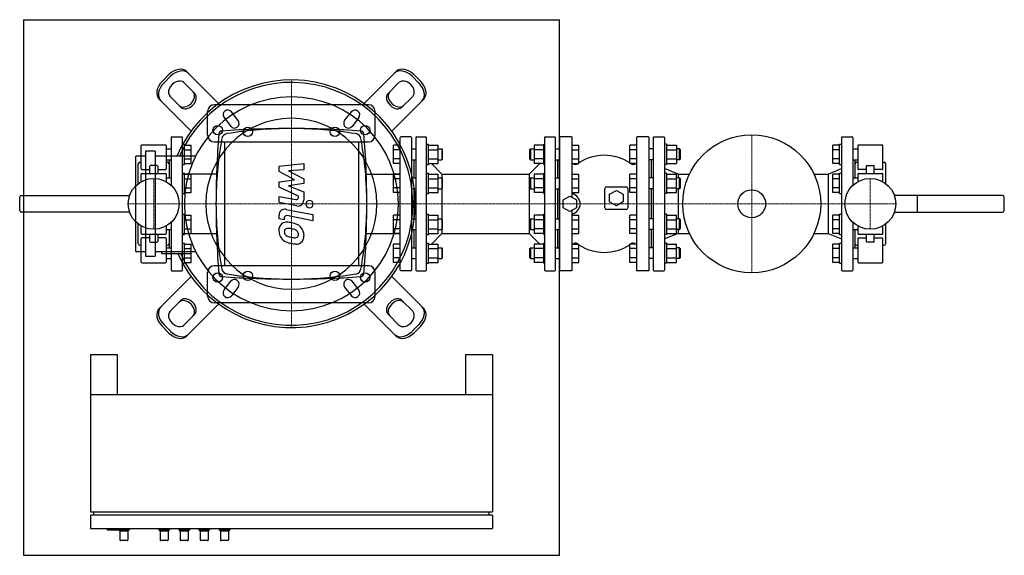
# Model space of a CAD drawing. Extents: x -406 to 1064, y -525 to 275.
import ezdxf

# ---------------------------------------------------------------- set-up
doc = ezdxf.new("R2010")
doc.units = 0
doc.linetypes.add('DASHDOT', pattern=[1, 0.5, -0.25, 0, -0.25])
doc.layers.get('0').update_dxf_attribs({"color": 124})
doc.layers.add('CP_AXIS', color=143, linetype='DASHDOT', lineweight=18)
doc.layers.add('CP_DETAL', color=33, linetype='Continuous')

msp = doc.modelspace()

# ---------------------------------------------------------------- linework, layer by layer
for p, q in [((-400, 275), (-400, -525)), ((-400, 275), (400, 275)), ((400, -525), (400, 275)), ((-193, 182.7), (-182.7, 193)), ((-108.7, 149.7), (-156.5, 197.5)), ((156.5, 197.5), (108.7, 149.7)), ((182.7, 193), (193, 182.7)), ((-180.2, 190.4), (-190.4, 180.2)), ((-160.5, 181.1), (-144.3, 164.8)), ((144.3, 164.8), (160.5, 181.1)), ((190.4, 180.2), (180.2, 190.4)), ((-197.5, 156.5), (-149.7, 108.7)), ((-164.8, 144.3), (-181.1, 160.5)), ((115, 148), (-115, 148)), ((149.7, 108.7), (197.5, 156.5)), ((181.1, 160.5), (164.8, 144.3)), ((-125, 102.5), (-125, 138)), ((-79.5, 124.3), (-89.5, 137.3)), ((79.5, 124.3), (89.5, 137.3)), ((125, 102.5), (125, 138)), ((-100.5, 128.7), (-90.5, 115.7)), ((100.5, 128.7), (90.5, 115.7)), ((-179.5, 99), (-179.5, 27.7)), ((-178.5, 100), (-163.5, 100)), ((-162.5, -99), (-162.5, 99)), ((-162.5, 88.9), (-159.5, 88.9)), ((-159.5, 58.9), (-159.5, 88.9)), ((-115, 92.5), (115, 92.5)), ((-100, 92.5), (-100, -92.5)), ((100, 92.5), (100, -92.5)), ((162.5, -99), (162.5, 99)), ((178.5, 100), (163.5, 100)), ((179.5, 99), (179.5, -99)), ((185.5, 99), (185.5, -99)), ((186.5, 100), (200.5, 100)), ((201.5, -99), (201.5, 99)), ((201.5, 88.9), (204.5, 88.9)), ((204.5, 58.9), (204.5, 88.9)), ((377, 58.9), (377, 88.9)), ((377, 88.9), (378, 88.9)), ((378, 99), (378, -99)), ((379, 100), (393, 100)), ((394, -99), (394, 99)), ((400, 99), (400, -99)), ((418, 100), (401, 100)), ((419, 9.5), (419, 99)), ((515, 99), (515, -99)), ((533, 100), (516, 100)), ((534, -99), (534, 99)), ((540, 99), (540, -99)), ((541, 100), (556, 100)), ((557, 99), (557, -99)), ((560, 88.9), (557, 88.9)), ((560, 88.9), (560, 58.9)), ((818, 58.9), (818, 88.9)), ((818, 88.9), (821, 88.9)), ((821, 99), (821, 0)), ((822, 100), (837, 100)), ((838, 99), (838, 27.7)), ((-224, 52), (-224, 87)), ((-223, 88), (-188, 88)), ((-203.1, 78.4), (-217.6, 78.4)), ((-217.6, 78.4), (-217.6, -78.4)), ((-203.1, 78.4), (-203.1, -78.4)), ((-187, 87), (-187, 52)), ((-187, 81.9), (-179.5, 81.9)), ((-159.5, 87.8), (-149.5, 87.8)), ((-159.5, 80.8), (-149.5, 80.8)), ((-149.5, 60.1), (-149.5, 87.8)), ((162.5, 87.8), (152.5, 87.8)), ((152.5, 60.1), (152.5, 87.8)), ((162.5, 80.8), (152.5, 80.8)), ((179.5, 81.9), (185.5, 81.9)), ((204.5, 87.8), (219.3, 87.8)), ((204.5, 80.8), (219.3, 80.8)), ((219.3, 60.1), (219.3, 87.8)), ((219.3, 81.9), (224.5, 81.9)), ((224.5, 81.9), (224.5, 65.9)), ((225.5, 80.9), (224.5, 81.9)), ((225.5, 66.9), (225.5, 80.9)), ((356, 80.9), (357, 81.9)), ((356, 66.9), (356, 80.9)), ((357, 81.9), (357, 65.9)), ((357, 81.9), (362.2, 81.9)), ((377, 87.8), (362.2, 87.8)), ((362.2, 87.8), (362.2, 60.1)), ((377, 80.8), (362.2, 80.8)), ((394, 81.9), (400, 81.9)), ((419, 87.8), (429, 87.8)), ((419, 80.8), (429, 80.8)), ((429, 60.1), (429, 87.8)), ((515, 87.8), (505, 87.8)), ((505, 60.1), (505, 87.8)), ((515, 80.8), (505, 80.8)), ((540, 81.9), (534, 81.9)), ((560, 87.8), (574.8, 87.8)), ((560, 80.8), (574.8, 80.8)), ((574.8, 87.8), (574.8, 60.1)), ((579, 81.9), (574.8, 81.9)), ((579, 65.9), (579, 81.9)), ((580, 80.9), (579, 81.9)), ((580, 80.9), (580, 66.9)), ((818, 87.8), (808, 87.8)), ((808, 60.1), (808, 87.8)), ((818, 80.8), (808, 80.8)), ((838, 81.9), (845.5, 81.9)), ((845.5, 87), (845.5, 52)), ((846.5, 88), (881.5, 88)), ((882.5, 52), (882.5, 87)), ((-217.6, 71.2), (-232.2, 71.2)), ((-232.2, -71.2), (-232.2, 71.2)), ((-228.5, 30.2), (-228.5, 59.5)), ((-226, 62), (-224, 62)), ((-142.9, 71.2), (-203.1, 71.2)), ((-187, 65.9), (-179.5, 65.9)), ((-187, 62), (-185, 62)), ((-182.5, 65.9), (-182.5, 38.6)), ((-162.5, 58.9), (-159.5, 58.9)), ((-159.5, 67), (-149.5, 67)), ((-159.5, 60.1), (-149.5, 60.1)), ((162.5, 67), (152.5, 67)), ((162.5, 60.1), (152.5, 60.1)), ((179.5, 65.9), (185.5, 65.9)), ((182.5, 65.9), (182.5, 38.6)), ((201.5, 58.9), (204.5, 58.9)), ((204.5, 67), (219.3, 67)), ((204.5, 60.1), (219.3, 60.1)), ((224.6, 44.4), (208.9, 60.1)), ((219.3, 65.9), (224.5, 65.9)), ((225.5, 66.9), (224.5, 65.9)), ((354.9, 44.4), (370.6, 60.1)), ((356, 66.9), (357, 65.9)), ((357, 65.9), (362.2, 65.9)), ((377, 67), (362.2, 67)), ((377, 60.1), (362.2, 60.1)), ((377, 58.9), (378, 58.9)), ((394, 65.9), (400, 65.9)), ((397, 65.9), (397, 38.6)), ((419, 67), (429, 67)), ((419, 60.1), (429, 60.1)), ((515, 67), (505, 67)), ((515, 60.1), (505, 60.1)), ((540, 65.9), (534, 65.9)), ((537, 65.9), (537, 38.6)), ((560, 58.9), (557, 58.9)), ((560, 67), (574.8, 67)), ((560, 60.1), (574.8, 60.1)), ((579, 65.9), (574.8, 65.9)), ((580, 66.9), (579, 65.9)), ((818, 67), (808, 67)), ((818, 60.1), (808, 60.1)), ((818, 58.9), (821, 58.9)), ((838, 65.9), (845.5, 65.9)), ((841, 65.9), (841, 38.6)), ((843.5, 62), (845.5, 62)), ((882.5, 62), (884.5, 62)), ((887, 30.2), (887, 59.5)), ((-224, 33.2), (-224, 44.5)), ((-223, 51), (-211.5, 51)), ((-223, 45.5), (-188, 45.5)), ((-211.5, 45.5), (-211.5, 56.2)), ((-200.5, 57.2), (-210.5, 57.2)), ((-199.5, 56.2), (-199.5, 45.5)), ((-199.5, 51), (-188, 51)), ((-187, 44.5), (-187, 33.2)), ((-162.5, 45.6), (-159.5, 45.6)), ((-112, 44.4), (-162.5, 44.4)), ((-162.5, -44.5), (-162.5, 44.4)), ((-159.5, 15.6), (-159.5, 45.6)), ((-159.5, 44.5), (-149.5, 44.5)), ((-149.5, 16.8), (-149.5, 44.5)), ((112, 44.4), (162.5, 44.4)), ((162.5, 44.5), (152.5, 44.5)), ((152.5, 16.8), (152.5, 44.5)), ((162.5, -44.5), (162.5, 44.4)), ((201.5, 45.6), (204.5, 45.6)), ((204.5, 15.6), (204.5, 45.6)), ((204.5, 44.5), (219.3, 44.5)), ((219.3, 16.8), (219.3, 44.5)), ((224.6, 44.4), (224.6, 38.6)), ((224.6, 44.4), (354.9, 44.4)), ((354.9, 44.4), (354.9, -44.5)), ((377, 44.5), (362.2, 44.5)), ((362.2, 44.5), (362.2, 16.8)), ((377, 15.6), (377, 45.6)), ((377, 45.6), (378, 45.6)), ((419, 44.5), (429, 44.5)), ((429, 16.8), (429, 44.5)), ((515, 44.5), (505, 44.5)), ((505, 16.8), (505, 44.5)), ((577, 44.4), (557, 52.5)), ((560, 45.6), (557, 45.6)), ((560, 45.6), (560, 15.6)), ((560, 44.5), (574.8, 44.5)), ((574.8, 16.8), (574.8, 44.5)), ((577, 44.4), (594.1, 44.4)), ((577, 44.4), (577, 38.6)), ((779.9, 44.4), (801, 44.4)), ((801, 44.4), (821, 52.5)), ((801, 44.4), (801, -44.5)), ((818, 44.5), (808, 44.5)), ((808, 16.8), (808, 44.5)), ((818, 15.6), (818, 45.6)), ((818, 45.6), (821, 45.6)), ((845.5, 44.5), (845.5, 33.2)), ((858, 51), (846.5, 51)), ((846.5, 45.5), (881.5, 45.5)), ((858, 56.2), (858, 45.5)), ((859, 57.2), (869, 57.2)), ((870, 45.5), (870, 56.2)), ((881.5, 51), (870, 51)), ((882.5, 33.2), (882.5, 44.5)), ((-187, 38.6), (-179.5, 38.6)), ((-159.5, 37.5), (-149.5, 37.5)), ((162.5, 37.5), (152.5, 37.5)), ((179.5, 38.6), (185.5, 38.6)), ((204.5, 37.5), (219.3, 37.5)), ((219.3, 38.6), (224.5, 38.6)), ((224.5, 38.6), (224.5, 22.6)), ((225.5, 37.6), (224.5, 38.6)), ((225.5, 23.6), (225.5, 37.6)), ((356, 37.6), (357, 38.6)), ((356, 23.6), (356, 37.6)), ((357, 38.6), (357, 22.6)), ((357, 38.6), (362.2, 38.6)), ((377, 37.5), (362.2, 37.5)), ((394, 38.6), (400, 38.6)), ((419, 37.5), (429, 37.5)), ((515, 37.5), (505, 37.5)), ((540, 38.6), (534, 38.6)), ((560, 37.5), (574.8, 37.5)), ((579, 38.6), (574.8, 38.6)), ((579, 22.6), (579, 38.6)), ((580, 37.6), (579, 38.6)), ((580, 37.6), (580, 23.6)), ((818, 37.5), (808, 37.5)), ((838, 38.6), (845.5, 38.6)), ((-162.5, 15.6), (-159.5, 15.6)), ((-159.5, 23.7), (-149.5, 23.7)), ((-159.5, 16.8), (-149.5, 16.8)), ((162.5, 23.7), (152.5, 23.7)), ((162.5, 16.8), (152.5, 16.8)), ((179.5, 22.6), (185.5, 22.6)), ((182.5, 22.6), (182.5, -22.6)), ((201.5, 15.6), (204.5, 15.6)), ((204.5, 23.7), (219.3, 23.7)), ((204.5, 16.8), (219.3, 16.8)), ((219.3, 22.6), (224.5, 22.6)), ((225.5, 23.6), (224.5, 22.6)), ((224.6, 22.7), (224.6, -22.7)), ((356, 23.6), (357, 22.6)), ((357, 22.6), (362.2, 22.6)), ((377, 23.7), (362.2, 23.7)), ((377, 16.8), (362.2, 16.8)), ((377, 15.6), (378, 15.6)), ((394, 22.6), (400, 22.6)), ((397, 22.6), (397, -22.6)), ((419, 23.7), (429, 23.7)), ((419, 16.8), (429, 16.8)), ((468, -6), (468, 23)), ((470.5, 25.5), (499.5, 25.5)), ((475, 14.3), (485, 20)), ((485, 20), (495, 14.3)), ((502, 23), (502, -6)), ((515, 23.7), (505, 23.7)), ((515, 16.8), (505, 16.8)), ((540, 22.6), (534, 22.6)), ((537, 22.6), (537, -22.6)), ((560, 15.6), (557, 15.6)), ((560, 23.7), (574.8, 23.7)), ((560, 16.8), (574.8, 16.8)), ((579, 22.6), (574.8, 22.6)), ((577, 22.6), (577, -22.6)), ((580, 23.6), (579, 22.6)), ((818, 23.7), (808, 23.7)), ((818, 16.8), (808, 16.8)), ((818, 15.6), (821, 15.6)), ((-405.5, -10), (-405.5, 10)), ((-403, 12.5), (-241.4, 12.5)), ((405.5, 5.8), (415.5, 11.5)), ((405.5, -5.8), (405.5, 5.8)), ((415.5, 11.5), (425.5, 5.8)), ((425.5, 5.8), (425.5, -5.8)), ((475, 2.7), (475, 14.3)), ((485, -3), (475, 2.7)), ((495, 2.7), (485, -3)), ((495, 14.3), (495, 2.7)), ((821, 0), (821, -99)), ((1061.5, 12.5), (899.9, 12.5)), ((934, 12.5), (934, -12.5)), ((1064, -10), (1064, 10)), ((-241.4, -12.5), (-403, -12.5)), ((415.5, -11.5), (405.5, -5.8)), ((425.5, -5.8), (415.5, -11.5)), ((419, -99), (419, -9.5)), ((499.5, -8.5), (470.5, -8.5)), ((899.9, -12.5), (1061.5, -12.5)), ((-179.5, -27.7), (-179.5, -99)), ((-162.5, -15.6), (-159.5, -15.6)), ((-159.5, -45.6), (-159.5, -15.6)), ((-159.5, -16.8), (-149.5, -16.8)), ((-159.5, -23.7), (-149.5, -23.7)), ((-149.5, -44.5), (-149.5, -16.8)), ((162.5, -16.8), (152.5, -16.8)), ((152.5, -44.5), (152.5, -16.8)), ((162.5, -23.7), (152.5, -23.7)), ((179.5, -22.6), (185.5, -22.6)), ((201.5, -15.6), (204.5, -15.6)), ((204.5, -45.6), (204.5, -15.6)), ((204.5, -16.8), (219.3, -16.8)), ((204.5, -23.7), (219.3, -23.7)), ((219.3, -44.5), (219.3, -16.8)), ((219.3, -22.6), (224.5, -22.6)), ((224.5, -22.6), (224.5, -38.6)), ((225.5, -23.6), (224.5, -22.6)), ((225.5, -37.6), (225.5, -23.6)), ((356, -23.6), (357, -22.6)), ((356, -37.6), (356, -23.6)), ((357, -22.6), (357, -38.6)), ((357, -22.6), (362.2, -22.6)), ((377, -16.8), (362.2, -16.8)), ((362.2, -16.8), (362.2, -44.5)), ((377, -23.7), (362.2, -23.7)), ((377, -45.6), (377, -15.6)), ((377, -15.6), (378, -15.6)), ((394, -22.6), (400, -22.6)), ((419, -16.8), (429, -16.8)), ((419, -23.7), (429, -23.7)), ((429, -44.5), (429, -16.8)), ((515, -16.8), (505, -16.8)), ((505, -44.5), (505, -16.8)), ((515, -23.7), (505, -23.7)), ((540, -22.6), (534, -22.6)), ((560, -15.6), (557, -15.6)), ((560, -15.6), (560, -45.6)), ((560, -16.8), (574.8, -16.8)), ((560, -23.7), (574.8, -23.7)), ((574.8, -44.5), (574.8, -16.8)), ((579, -22.6), (574.8, -22.6)), ((579, -38.6), (579, -22.6)), ((580, -23.6), (579, -22.6)), ((580, -23.6), (580, -37.6)), ((818, -16.8), (808, -16.8)), ((808, -44.5), (808, -16.8)), ((818, -23.7), (808, -23.7)), ((818, -45.6), (818, -15.6)), ((818, -15.6), (821, -15.6)), ((838, -27.7), (838, -99)), ((-228.5, -59.5), (-228.5, -30.2)), ((-224, -44.5), (-224, -33.2)), ((-187, -33.2), (-187, -44.5)), ((-187, -38.6), (-179.5, -38.6)), ((-182.5, -38.6), (-182.5, -65.9)), ((-159.5, -37.5), (-149.5, -37.5)), ((162.5, -37.5), (152.5, -37.5)), ((179.5, -38.6), (185.5, -38.6)), ((182.5, -38.6), (182.5, -65.9)), ((204.5, -37.5), (219.3, -37.5)), ((219.3, -38.6), (224.5, -38.6)), ((225.5, -37.6), (224.5, -38.6)), ((224.6, -38.6), (224.6, -44.5)), ((356, -37.6), (357, -38.6)), ((357, -38.6), (362.2, -38.6)), ((377, -37.5), (362.2, -37.5)), ((394, -38.6), (400, -38.6)), ((397, -38.6), (397, -65.9)), ((419, -37.5), (429, -37.5)), ((515, -37.5), (505, -37.5)), ((540, -38.6), (534, -38.6)), ((537, -38.6), (537, -65.9)), ((560, -37.5), (574.8, -37.5)), ((579, -38.6), (574.8, -38.6)), ((577, -38.6), (577, -44.5)), ((580, -37.6), (579, -38.6)), ((818, -37.5), (808, -37.5)), ((838, -38.6), (845.5, -38.6)), ((841, -38.6), (841, -65.9)), ((845.5, -33.2), (845.5, -44.5)), ((882.5, -44.5), (882.5, -33.2)), ((887, -59.5), (887, -30.2)), ((-224, -87), (-224, -52)), ((-223, -45.5), (-188, -45.5)), ((-211.5, -51), (-223, -51)), ((-211.5, -56.2), (-211.5, -45.5)), ((-210.5, -57.2), (-200.5, -57.2)), ((-199.5, -45.5), (-199.5, -56.2)), ((-188, -51), (-199.5, -51)), ((-187, -52), (-187, -87)), ((-162.5, -44.5), (-112, -44.5)), ((-162.5, -45.6), (-159.5, -45.6)), ((-159.5, -44.5), (-149.5, -44.5)), ((112, -44.5), (162.5, -44.5)), ((162.5, -44.5), (152.5, -44.5)), ((201.5, -45.6), (204.5, -45.6)), ((204.5, -44.5), (219.3, -44.5)), ((224.6, -44.5), (208.9, -60.1)), ((224.6, -44.5), (354.9, -44.5)), ((354.9, -44.5), (370.6, -60.1)), ((377, -44.5), (362.2, -44.5)), ((377, -45.6), (378, -45.6)), ((419, -44.5), (429, -44.5)), ((515, -44.5), (505, -44.5)), ((577, -44.5), (557, -52.5)), ((560, -45.6), (557, -45.6)), ((560, -44.5), (574.8, -44.5)), ((577, -44.5), (594.1, -44.5)), ((779.9, -44.5), (801, -44.5)), ((801, -44.5), (821, -52.5)), ((818, -44.5), (808, -44.5)), ((818, -45.6), (821, -45.6)), ((845.5, -52), (845.5, -87)), ((846.5, -45.5), (881.5, -45.5)), ((846.5, -51), (858, -51)), ((858, -45.5), (858, -56.2)), ((869, -57.2), (859, -57.2)), ((870, -56.2), (870, -45.5)), ((870, -51), (881.5, -51)), ((882.5, -87), (882.5, -52)), ((-232.2, -71.2), (-217.6, -71.2)), ((-226, -62), (-224, -62)), ((-203.1, -71.2), (-142.9, -71.2)), ((-193.3, -74.1), (-193.3, -71.2)), ((-187, -62), (-185, -62)), ((-187, -65.9), (-179.5, -65.9)), ((-162.5, -58.9), (-159.5, -58.9)), ((-159.5, -88.9), (-159.5, -58.9)), ((-159.5, -60.1), (-149.5, -60.1)), ((-159.5, -67), (-149.5, -67)), ((-149.8, -74.1), (-149.8, -71.2)), ((-149.5, -87.8), (-149.5, -60.1)), ((162.5, -60.1), (152.5, -60.1)), ((152.5, -87.8), (152.5, -60.1)), ((162.5, -67), (152.5, -67)), ((179.5, -65.9), (185.5, -65.9)), ((201.5, -58.9), (204.5, -58.9)), ((204.5, -88.9), (204.5, -58.9)), ((204.5, -60.1), (219.3, -60.1)), ((204.5, -67), (219.3, -67)), ((219.3, -87.8), (219.3, -60.1)), ((219.3, -65.9), (224.5, -65.9)), ((224.5, -65.9), (224.5, -81.9)), ((225.5, -66.9), (224.5, -65.9)), ((225.5, -80.9), (225.5, -66.9)), ((356, -66.9), (357, -65.9)), ((356, -80.9), (356, -66.9)), ((357, -65.9), (357, -81.9)), ((357, -65.9), (362.2, -65.9)), ((377, -60.1), (362.2, -60.1)), ((362.2, -60.1), (362.2, -87.8)), ((377, -67), (362.2, -67)), ((377, -88.9), (377, -58.9)), ((377, -58.9), (378, -58.9)), ((394, -65.9), (400, -65.9)), ((419, -60.1), (429, -60.1)), ((419, -67), (429, -67)), ((429, -87.8), (429, -60.1)), ((515, -60.1), (505, -60.1)), ((505, -87.8), (505, -60.1)), ((515, -67), (505, -67)), ((540, -65.9), (534, -65.9)), ((560, -58.9), (557, -58.9)), ((560, -58.9), (560, -88.9)), ((560, -60.1), (574.8, -60.1)), ((560, -67), (574.8, -67)), ((574.8, -87.8), (574.8, -60.1)), ((579, -65.9), (574.8, -65.9)), ((579, -81.9), (579, -65.9)), ((580, -66.9), (579, -65.9)), ((580, -66.9), (580, -80.9)), ((818, -60.1), (808, -60.1)), ((808, -87.8), (808, -60.1)), ((818, -67), (808, -67)), ((818, -88.9), (818, -58.9)), ((818, -58.9), (821, -58.9)), ((838, -65.9), (845.5, -65.9)), ((843.5, -62), (845.5, -62)), ((882.5, -62), (884.5, -62)), ((-223, -88), (-188, -88)), ((-217.6, -78.4), (-203.1, -78.4)), ((-193.3, -74.1), (-149.8, -74.1)), ((-187, -81.9), (-179.5, -81.9)), ((-159.5, -80.8), (-149.5, -80.8)), ((-159.5, -87.8), (-149.5, -87.8)), ((162.5, -80.8), (152.5, -80.8)), ((162.5, -87.8), (152.5, -87.8)), ((179.5, -81.9), (185.5, -81.9)), ((204.5, -80.8), (219.3, -80.8)), ((204.5, -87.8), (219.3, -87.8)), ((219.3, -81.9), (224.5, -81.9)), ((225.5, -80.9), (224.5, -81.9)), ((356, -80.9), (357, -81.9)), ((357, -81.9), (362.2, -81.9)), ((377, -80.8), (362.2, -80.8)), ((377, -87.8), (362.2, -87.8)), ((394, -81.9), (400, -81.9)), ((419, -80.8), (429, -80.8)), ((419, -87.8), (429, -87.8)), ((515, -80.8), (505, -80.8)), ((515, -87.8), (505, -87.8)), ((540, -81.9), (534, -81.9)), ((560, -80.8), (574.8, -80.8)), ((560, -87.8), (574.8, -87.8)), ((579, -81.9), (574.8, -81.9)), ((580, -80.9), (579, -81.9)), ((818, -80.8), (808, -80.8)), ((818, -87.8), (808, -87.8)), ((838, -81.9), (845.5, -81.9)), ((846.5, -88), (881.5, -88)), ((-178.5, -100), (-163.5, -100)), ((-162.5, -88.9), (-159.5, -88.9)), ((-125, -138), (-125, -102.5)), ((115, -92.5), (-115, -92.5)), ((125, -138), (125, -102.5)), ((178.5, -100), (163.5, -100)), ((186.5, -100), (200.5, -100)), ((201.5, -88.9), (204.5, -88.9)), ((377, -88.9), (378, -88.9)), ((379, -100), (393, -100)), ((418, -100), (401, -100)), ((533, -100), (516, -100)), ((541, -100), (556, -100)), ((560, -88.9), (557, -88.9)), ((818, -88.9), (821, -88.9)), ((822, -100), (837, -100)), ((-149.7, -108.7), (-197.5, -156.5)), ((-100.5, -128.7), (-90.5, -115.7)), ((100.5, -128.7), (90.5, -115.7)), ((197.5, -156.5), (149.7, -108.7)), ((-79.5, -124.3), (-89.5, -137.3)), ((79.5, -124.3), (89.5, -137.3)), ((-181.1, -160.5), (-164.8, -144.3)), ((164.8, -144.3), (181.1, -160.5)), ((-156.5, -197.5), (-108.7, -149.7)), ((115, -148), (-115, -148)), ((108.7, -149.7), (156.5, -197.5)), ((-144.3, -164.8), (-160.5, -181.1)), ((160.5, -181.1), (144.3, -164.8)), ((-182.7, -193), (-193, -182.7)), ((-190.4, -180.2), (-180.2, -190.4)), ((180.2, -190.4), (190.4, -180.2)), ((193, -182.7), (182.7, -193)), ((-300, -225), (-260, -225)), ((-300, -225), (-300, -460)), ((-260, -225), (-260, -285)), ((260, -225), (260, -285)), ((260, -225), (300, -225)), ((300, -225), (300, -460)), ((-300, -285), (300, -285)), ((-300, -460), (300, -460)), ((-300, -465), (-300, -485)), ((300, -465), (-300, -465)), ((-295, -465), (-295, -460)), ((295, -465), (295, -460)), ((300, -465), (300, -485)), ((-300, -485), (300, -485)), ((-275, -485), (-275, -487)), ((-275, -487), (-242, -487)), ((-256, -489), (-258, -487)), ((-244, -489), (-256, -489)), ((-256, -489), (-256, -502)), ((-250, -485), (-250, -487)), ((-244, -489), (-242, -487)), ((-244, -489), (-244, -502)), ((-242, -485), (-242, -487)), ((-198, -485), (-198, -487)), ((-182, -487), (-198, -487)), ((-196, -489), (-198, -487)), ((-184, -489), (-196, -489)), ((-196, -489), (-196, -502)), ((-184, -489), (-182, -487)), ((-184, -489), (-184, -502)), ((-182, -485), (-182, -487)), ((-168, -485), (-168, -487)), ((-152, -487), (-168, -487)), ((-166, -489), (-168, -487)), ((-154, -489), (-166, -489)), ((-166, -489), (-166, -502)), ((-154, -489), (-152, -487)), ((-154, -489), (-154, -502)), ((-152, -485), (-152, -487)), ((-138, -485), (-138, -487)), ((-122, -487), (-138, -487)), ((-136, -489), (-138, -487)), ((-124, -489), (-136, -489)), ((-136, -489), (-136, -502)), ((-124, -489), (-122, -487)), ((-124, -489), (-124, -502)), ((-122, -485), (-122, -487)), ((-108, -485), (-108, -487)), ((-92, -487), (-108, -487)), ((-106, -489), (-108, -487)), ((-94, -489), (-106, -489)), ((-106, -489), (-106, -502)), ((-94, -489), (-92, -487)), ((-94, -489), (-94, -502)), ((-92, -485), (-92, -487)), ((-245, -503), (-255, -503)), ((-185, -503), (-195, -503)), ((-155, -503), (-165, -503)), ((-125, -503), (-135, -503)), ((-95, -503), (-105, -503)), ((-400, -525), (400, -525))]:
    msp.add_line(p, q)
for centre, radius in [((-110, 110), 7), ((-65, 107.5), 7), ((65, 107.5), 7), ((110, 110), 7), ((687, 0), 103), ((-205.5, 0), 38), ((864, 0), 38), ((687, 0), 20.8), ((-65, -107.5), 7), ((65, -107.5), 7), ((-110, -110), 7), ((110, -110), 7)]:
    msp.add_circle(centre, radius)
for centre, radius, start, end in [((-115, 138), 10, 90, 180), ((115, 138), 10, 0, 90), ((-95, 133), 7, 37.5686, 217.5686), ((95, 133), 7, 322.4314, 142.4314), ((-85, 120), 7, 217.5686, 37.5686), ((85, 120), 7, 142.4314, 322.4314), ((-178.5, 99), 1, 90, 180), ((-163.5, 99), 1, 0, 90), ((-115, 102.5), 10, 180, 270), ((115, 102.5), 10, 270, 0), ((163.5, 99), 1, 90, 180), ((178.5, 99), 1, 0, 90), ((186.5, 99), 1, 90, 180), ((200.5, 99), 1, 0, 90), ((379, 99), 1, 90, 180), ((393, 99), 1, 0, 90), ((401, 99), 1, 90, 180), ((418, 99), 1, 0, 90), ((516, 99), 1, 90, 180), ((533, 99), 1, 0, 90), ((541, 99), 1, 90, 180), ((556, 99), 1, 0, 90), ((822, 99), 1, 90, 180), ((837, 99), 1, 0, 90), ((-223, 87), 1, 90, 180), ((-188, 87), 1, 0, 90), ((846.5, 87), 1, 90, 180), ((881.5, 87), 1, 0, 90), ((-226, 59.5), 2.5, 90, 180), ((-185, 59.5), 2.5, 0, 90), ((424, 63.8), 5, 227.7492, 305.4531), ((467, 3.4), 69.1, 124.9182, 125.4531), ((467, 3.4), 69.1, 56.6561, 123.3439), ((467, 3.4), 69.1, 54.5469, 55.0818), ((510, 63.8), 5, 234.5469, 312.2508), ((843.5, 59.5), 2.5, 90, 180), ((884.5, 59.5), 2.5, 0, 90), ((-223, 52), 1, 180, 270), ((-223, 44.5), 1, 90, 180), ((-210.5, 56.2), 1, 90, 180), ((-200.5, 56.2), 1, 0, 90), ((-188, 52), 1, 270, 0), ((-188, 44.5), 1, 0, 90), ((846.5, 52), 1, 180, 270), ((846.5, 44.5), 1, 90, 180), ((859, 56.2), 1, 90, 180), ((869, 56.2), 1, 0, 90), ((881.5, 52), 1, 270, 0), ((881.5, 44.5), 1, 0, 90), ((415.5, 0), 15.5, 283.0503, 76.9497), ((470.5, 23), 2.5, 90, 180), ((499.5, 23), 2.5, 0, 90), ((-403, 10), 2.5, 90, 180), ((887, 0), 1, 0, 0), ((1061.5, 10), 2.5, 0, 90), ((-403, -10), 2.5, 180, 270), ((470.5, -6), 2.5, 180, 270), ((499.5, -6), 2.5, 270, 0), ((1061.5, -10), 2.5, 270, 0), ((-223, -44.5), 1, 180, 270), ((-223, -52), 1, 90, 180), ((-210.5, -56.2), 1, 180, 270), ((-200.5, -56.2), 1, 270, 0), ((-188, -44.5), 1, 270, 0), ((-188, -52), 1, 0, 90), ((424, -63.8), 5, 54.5469, 132.2508), ((510, -63.8), 5, 47.7492, 125.4531), ((846.5, -44.5), 1, 180, 270), ((846.5, -52), 1, 90, 180), ((859, -56.2), 1, 180, 270), ((869, -56.2), 1, 270, 0), ((881.5, -44.5), 1, 270, 0), ((881.5, -52), 1, 0, 90), ((-226, -59.5), 2.5, 180, 270), ((-185, -59.5), 2.5, 270, 0), ((467, -3.4), 69.1, 234.5469, 235.0818), ((467, -3.4), 69.1, 236.6561, 303.3439), ((467, -3.4), 69.1, 304.9182, 305.4531), ((843.5, -59.5), 2.5, 180, 270), ((884.5, -59.5), 2.5, 270, 0), ((-223, -87), 1, 180, 270), ((-188, -87), 1, 270, 0), ((846.5, -87), 1, 180, 270), ((881.5, -87), 1, 270, 0), ((-178.5, -99), 1, 180, 270), ((-163.5, -99), 1, 270, 0), ((-115, -102.5), 10, 90, 180), ((115, -102.5), 10, 0, 90), ((163.5, -99), 1, 180, 270), ((178.5, -99), 1, 270, 0), ((186.5, -99), 1, 180, 270), ((200.5, -99), 1, 270, 0), ((379, -99), 1, 180, 270), ((393, -99), 1, 270, 0), ((401, -99), 1, 180, 270), ((418, -99), 1, 270, 0), ((516, -99), 1, 180, 270), ((533, -99), 1, 270, 0), ((541, -99), 1, 180, 270), ((556, -99), 1, 270, 0), ((822, -99), 1, 180, 270), ((837, -99), 1, 270, 0), ((-85, -120), 7, 322.4314, 142.4314), ((85, -120), 7, 37.5686, 217.5686), ((-95, -133), 7, 142.4314, 322.4314), ((95, -133), 7, 217.5686, 37.5686), ((-115, -138), 10, 180, 270), ((115, -138), 10, 270, 0), ((-255, -502), 1, 180, 270), ((-245, -502), 1, 270, 0), ((-195, -502), 1, 180, 270), ((-185, -502), 1, 270, 0), ((-165, -502), 1, 180, 270), ((-155, -502), 1, 270, 0), ((-135, -502), 1, 180, 270), ((-125, -502), 1, 270, 0), ((-105, -502), 1, 180, 270), ((-95, -502), 1, 270, 0)]:
    msp.add_arc(centre, radius, start, end)
for centre, major_axis, ratio, start_param, end_param in [((-171.9, 182.1), (15.4, 15.4), 0.707107, 0, 1.570796), ((-169.3, 179.6), (15.4, 15.4), 0.707107, 0, 1.570796), ((0, 0), (130.8, 130.8), 1, 2.768139, 8.244491), ((0, 0), (128.2, 128.2), 1, 2.776895, 8.23614), ((169.3, 179.6), (-15.4, 15.4), 0.707107, 4.712389, 6.283185), ((171.9, 182.1), (-15.4, 15.4), 0.707107, 4.712389, 6.283185), ((-182.1, 171.9), (15.4, 15.4), 0.707107, 1.570796, 3.141593), ((-179.6, 169.3), (15.4, 15.4), 0.707107, 1.570796, 3.141593), ((-170.8, 170.8), (10.3, 10.3), 0.707107, 6.283185, 9.424778), ((170.8, 170.8), (-10.3, 10.3), 0.707107, 3.141593, 6.283185), ((179.6, 169.3), (-15.4, 15.4), 0.707107, 3.141593, 4.712389), ((182.1, 171.9), (-15.4, 15.4), 0.707107, 3.141593, 4.712389), ((-157.1, 157.1), (10.3, 10.3), 0.707107, 3.141593, 6.283185), ((-154.5, 154.5), (10.3, 10.3), 0.707107, 3.141593, 6.283185), ((154.5, 154.5), (-10.3, 10.3), 0.707107, 0, 3.141593), ((157.1, 157.1), (-10.3, 10.3), 0.707107, 0, 3.141593), ((0, 0), (-112.9, 112.9), 1, 3.926991, 10.210176), ((0, 0), (-90.3, 90.3), 1, 3.926991, 10.210176), ((1155.6, 0), (0, 1281.1), 0.989875, 1.488946, 1.570796), ((-103.3, 104.4), (-5, 0), 0.879767, -1.488946, -0.08185), ((-93.9, 96.2), (-10, 0), 0.879767, -1.38924, -0.181557), ((0, -1003.2), (-1268.1, 0), 0.879767, -1.570796, -1.488946), ((0, -354.1), (-530.3, 0), 0.879767, -1.570796, -1.38924), ((0, -354.1), (-530.3, 0), 0.879767, -1.752353, -1.570796), ((0, -1003.2), (-1268.1, 0), 0.879767, -1.652646, -1.570796), ((93.9, 96.2), (-10, 0), 0.879767, -2.960036, -1.752353), ((103.3, 104.4), (-5, 0), 0.879767, -3.059743, -1.652646), ((-1155.6, 0), (0, 1281.1), 0.989875, -1.570796, -1.488946), ((417.8, 0), (0, 541.5), 0.979406, 1.38924, 1.570796), ((-417.8, 0), (0, 541.5), 0.979406, -1.570796, -1.38924), ((417.8, 0), (0, 541.5), 0.979406, 1.570796, 1.752353), ((1155.6, 0), (0, 1281.1), 0.989875, 1.570796, 1.652646), ((-417.8, 0), (0, 541.5), 0.979406, 4.530832, 4.712389), ((-1155.6, 0), (0, 1281.1), 0.989875, 4.630539, 4.712389), ((-93.9, -96.2), (-10, 0), 0.879767, 0.181557, 1.38924), ((93.9, -96.2), (-10, 0), 0.879767, 1.752353, 2.960036), ((-103.3, -104.4), (-5, 0), 0.879767, 0.08185, 1.488946), ((0, 1003.2), (-1268.1, 0), 0.879767, 1.488946, 1.570796), ((0, 354.1), (-530.3, 0), 0.879767, 1.38924, 1.570796), ((0, 354.1), (-530.3, 0), 0.879767, 1.570796, 1.752353), ((0, 1003.2), (-1268.1, 0), 0.879767, 1.570796, 1.652646), ((103.3, -104.4), (-5, 0), 0.879767, 1.652646, 3.059743), ((-157.1, -157.1), (-10.3, 10.3), 0.707107, 3.141593, 6.283185), ((-154.5, -154.5), (-10.3, 10.3), 0.707107, 3.141593, 6.283185), ((154.5, -154.5), (10.3, 10.3), 0.707107, 0, 3.141593), ((157.1, -157.1), (10.3, 10.3), 0.707107, 6.283185, 9.424778), ((-182.1, -171.9), (-15.4, 15.4), 0.707107, 0, 1.570796), ((-179.6, -169.3), (-15.4, 15.4), 0.707107, 0, 1.570796), ((-170.8, -170.8), (-10.3, 10.3), 0.707107, 0, 3.141593), ((170.8, -170.8), (10.3, 10.3), 0.707107, 3.141593, 6.283185), ((179.6, -169.3), (15.4, 15.4), 0.707107, 4.712389, 6.283185), ((182.1, -171.9), (15.4, 15.4), 0.707107, 4.712389, 6.283185), ((-169.3, -179.6), (-15.4, 15.4), 0.707107, 1.570796, 3.141593), ((169.3, -179.6), (15.4, 15.4), 0.707107, 3.141593, 4.712389), ((-171.9, -182.1), (-15.4, 15.4), 0.707107, 1.570796, 3.141593), ((171.9, -182.1), (15.4, 15.4), 0.707107, 3.141593, 4.712389)]:
    msp.add_ellipse(centre, major_axis=major_axis, ratio=ratio, start_param=start_param, end_param=end_param)
at = {"layer": 'CP_AXIS'}
for p, q in [((0, 185), (0, -185)), ((687, -103), (687, 103)), ((-205.5, -38), (-205.5, 38)), ((864, -38), (864, 38)), ((-228.5, 0), (-243.5, 0)), ((-228.5, 0), (-162.5, 0)), ((-162.5, 0), (162.5, 0)), ((162.5, 0), (887, 0)), ((826, 0), (902, 0))]:
    msp.add_line(p, q, dxfattribs=at)
at = {"layer": 'CP_DETAL'}
for p, q in [((-18.4, 56.2), (18.4, 60.1)), ((18.4, 60.1), (18.4, 50.6)), ((-18.4, 48.2), (-18.4, 56.2)), ((4.7, 36), (-18.4, 48.2)), ((18.4, 50.6), (-4.3, 49.1)), ((-4.3, 49.1), (18.4, 37.2)), ((-18.4, 32.8), (4.7, 36)), ((-18.4, 24.8), (-18.4, 32.8)), ((18.4, 30.1), (-4.3, 26.9)), ((18.4, 37.2), (18.4, 30.1)), ((10.6, 11.6), (-18.4, 24.8)), ((-4.3, 26.9), (18.4, 17.8)), ((18.4, 17.8), (18.4, 5.5)), ((-18.4, 2), (-18.4, 11.1)), ((-18.4, 11.1), (6.7, 6.3)), ((8, -3.1), (-18.4, 2)), ((10.6, 9.5), (10.6, 11.6)), ((-8, -8.3), (31.8, -16)), ((-18.4, -22.2), (-18.4, -16.8)), ((-10.6, -23.7), (-18.4, -22.2)), ((-10.6, -20.9), (-10.6, -23.7)), ((31.8, -25.2), (-6.7, -17.7)), ((31.8, -16), (31.8, -25.2))]:
    msp.add_line(p, q, dxfattribs=at)
for centre, major_axis, start_param, end_param in [((7.4, 9.5), (2.31, 2.31), 3.737243, 5.498418), ((9.7, 5.4), (-6.16, 6.16), 2.166761, 3.928905), ((27, -0.6), (3.85, 3.85), 5.497787, 11.780972), ((-9.7, -16.8), (6.16, 6.16), 0.593484, 2.356194), ((-7.4, -38.7), (-8.07, 8.07), -0.89984, -0.143288), ((-7.3, -20.9), (2.31, 2.31), 0.593484, 2.356194), ((-8.8, -70.9), (30.8, 30.8), 0.581776, 0.724763), ((-5, -60), (22.7, 22.7), 0.316106, 0.629613), ((-6.5, -39.1), (-8.71, 8.71), -0.102668, 0.859419), ((-0.1, -40.1), (13.2, 13.2), 2.350501, 3.065478), ((-5.9, -41.2), (-3.27, 3.27), -0.082833, 0.868052), ((5.6, -40.4), (-11.5, 11.5), 0.858432, 0.998854), ((-3.8, -41.9), (4.77, 4.77), 2.65704, 3.059183), ((-5.6, -42.4), (4.06, 4.06), 0.664354, 1.407996), ((-6.6, -68.3), (22.4, 22.4), 0.573359, 0.730099), ((-9.3, -86.4), (-35.3, 35.3), -1.047015, -0.974128), ((1.6, -47.8), (6.98, 6.98), 6.236454, 6.868649), ((3.8, -45.6), (-4.77, 4.77), 3.904204, 4.635538), ((1.3, -46.2), (-12.1, 12.1), 4.633738, 4.989281), ((0.6, -47.1), (-12.9, 12.9), 3.915274, 4.646038), ((-0.5, -40.4), (-12.9, 12.9), 1.501023, 2.07796), ((-2.7, -40.8), (5.86, 5.86), 3.074189, 3.487451), ((4.8, -22.9), (19.5, 19.5), 3.517366, 3.753562), ((10.2, -6.2), (-38.2, 38.2), 2.060594, 2.16701), ((6.5, -15.8), (24.7, 24.7), 3.741569, 3.900451), ((5.7, -45.3), (3.88, 3.88), 3.900383, 4.554141), ((7.6, -49), (-7.87, 7.87), 2.307631, 3.000529), ((6.4, -46.6), (-2.86, 2.86), 3.034986, 3.553887), ((4.4, -45.9), (4.35, 4.35), 5.137621, 5.520186), ((6.2, -48.2), (-8.94, 8.94), 3.051927, 3.993099), ((7.9, -23.1), (-26.1, 26.1), 2.142995, 2.334529)]:
    msp.add_ellipse(centre, major_axis=major_axis, ratio=1, start_param=start_param, end_param=end_param, dxfattribs=at)

doc.saveas('drawing.dxf')
